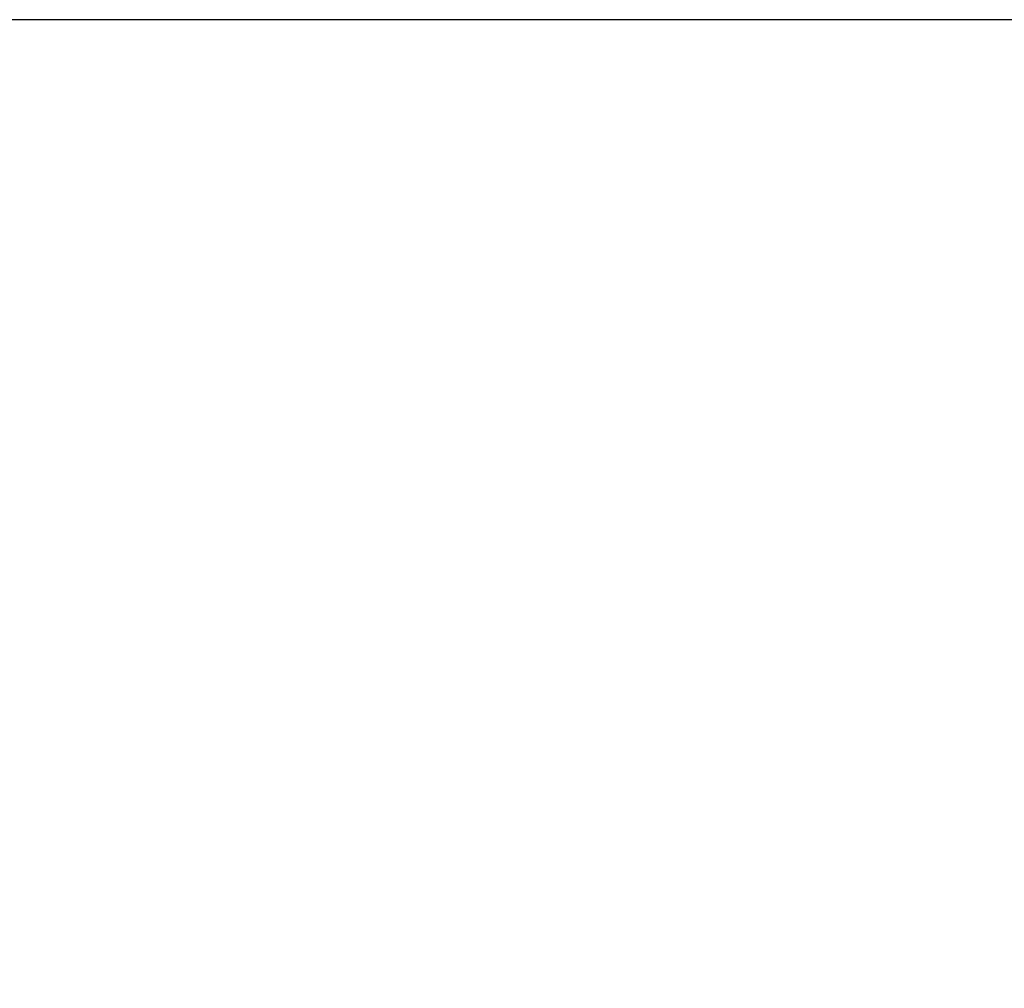
# Model space of a CAD drawing. Units: millimetres. Extents: x 138 to 397, y 310 to 569.
# Drawn here: x 212 to 250, y 509 to 546 of the extents above; entities that cross this region are included whole.
import ezdxf

# ---------------------------------------------------------------- set-up
doc = ezdxf.new("R2010")
doc.units = ezdxf.units.MM
doc.header["$LTSCALE"] = 2
doc.layers.add('Quota (ISO)', color=7, linetype='Continuous', lineweight=25)
doc.styles.add('Testo nota (ISO)', font='tahoma.ttf')
doc.dimstyles.new('Default (ISO)', dxfattribs={"dimscale": 2, "dimtxt": 2.5, "dimasz": 2.5, "dimexe": 3.175, "dimexo": 0, "dimgap": 0.762, "dimtad": 1, "dimrnd": 1e-08, "dimzin": 0, "dimtxsty": 'Testo nota (ISO)', "dimcen": 0.09, "dimdle": 10, "dimclrd": 256, "dimclre": 256, "dimclrt": 256, "dimazin": 0, "dimtfac": 1.40208, "dimtmove": 0, "dimatfit": 3, "dimfxl": 1, "dimtolj": 1, "dimtzin": 0, "dimlwd": -1, "dimlwe": -1, "dimarcsym": 0})

# ---------------------------------------------------------------- blocks, each defined once
blk = doc.blocks.new('*D21')
at = {"layer": 'Defpoints', "color": 0, "transparency": 16777216}
for p in [(145.624, 545.7), (262.347, 545.7), (248.325, 409.75)]:
    blk.add_point(p, dxfattribs=at)
at = {"layer": 'Quota (ISO)', "transparency": 16777216}
for p, q in [((262.347, 545.7), (139.274, 545.7)), ((145.624, 414.75), (145.624, 540.7)), ((248.325, 409.75), (139.274, 409.75))]:
    blk.add_line(p, q, dxfattribs=at)
for points in [[(144.791, 540.7), (146.458, 540.7), (145.624, 545.7)], [(144.791, 414.75), (146.458, 414.75), (145.624, 409.75)]]:
    blk.add_solid(points, dxfattribs=at)
at = {"layer": 'Quota (ISO)', "transparency": 16777216, "insert": (137.754, 461.05), "char_height": 5, "attachment_point": 1, "rotation": 90, "style": 'Testo nota (ISO)'}
blk.add_mtext('\\A1; Max 143,5', dxfattribs=at)
blk = doc.blocks.new('*D22')
at = {"layer": 'Defpoints', "color": 0, "transparency": 16777216}
for p in [(158.096, 545.7), (262.347, 545.7), (245.225, 507.25)]:
    blk.add_point(p, dxfattribs=at)
at = {"layer": 'Quota (ISO)', "transparency": 16777216}
for p, q in [((262.347, 545.7), (151.746, 545.7)), ((158.096, 512.25), (158.096, 540.7)), ((245.225, 507.25), (151.746, 507.25))]:
    blk.add_line(p, q, dxfattribs=at)
for points in [[(157.262, 540.7), (158.929, 540.7), (158.096, 545.7)], [(157.262, 512.25), (158.929, 512.25), (158.096, 507.25)]]:
    blk.add_solid(points, dxfattribs=at)
at = {"layer": 'Quota (ISO)', "transparency": 16777216, "insert": (151.373, 514.528), "char_height": 5, "attachment_point": 1, "rotation": 90, "style": 'Testo nota (ISO)'}
blk.add_mtext('\\A1; Max 46', dxfattribs=at)

msp = doc.modelspace()

# ---------------------------------------------------------------- dimensions: what is measured, and where the dimension line sits
at = {"layer": 'Quota (ISO)'}
for base, p1, text, picture, middle in [((145.624, 545.7), (248.325, 409.75), ' Max 143,5', '*D21', (145.624, 477.725)), ((158.096, 545.7), (245.225, 507.25), ' Max 46', '*D22', (158.096, 526.475))]:
    dim = msp.add_linear_dim(base=base, p1=p1, p2=(262.347, 545.7), angle=90, text=text, dimstyle='Default (ISO)', override={"dimdec": 2, "dimtp": 0, "dimtm": 0, "dimtdec": 2, "dimtofl": 0, "dimatfit": 1}, dxfattribs=at)
    dim.commit()
    dim.dimension.update_dxf_attribs({"geometry": picture, "text_midpoint": middle, "dimtype": 160})

doc.saveas('drawing.dxf')
